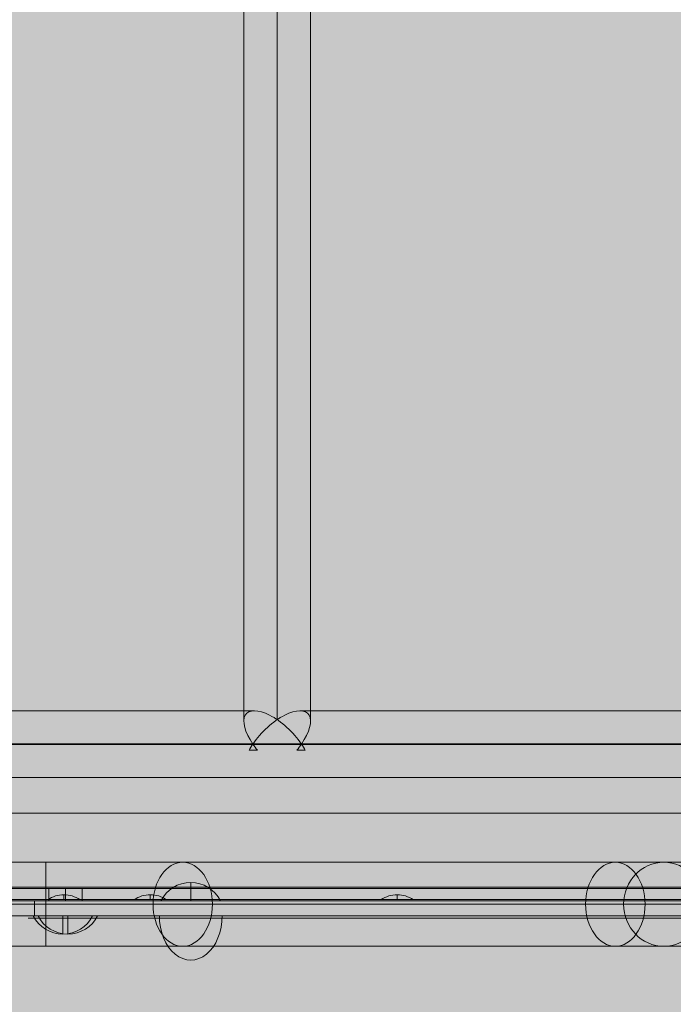
# Model space of a CAD drawing. Units: millimetres. Extents: x -5353 to 6697, y -172 to 11278.
# Drawn here: x 311 to 575, y 3395 to 3793 of the extents above; entities that cross this region are included whole.
import ezdxf

# ---------------------------------------------------------------- set-up
doc = ezdxf.new("R2010")
doc.units = ezdxf.units.MM
doc.header["$MEASUREMENT"] = 0
doc.linetypes.add('DGN Style 2', pattern=[136.940306, 82.164183, -54.776122])
for name, color, linetype, lineweight in [('elevate3 - Level 25', 7, 'Continuous', 0), ('elevate3 - Level 28', 7, 'Continuous', 0), ('elevate3_[ID]_27_[Material]_Unchanged_[Source]_KentApplegate - Level 25', 7, 'Continuous', 0), ('elevate3_[ID]_27_[Material]_Unchanged_[Source]_KentApplegate - Level 26', 7, 'Continuous', 0), ('elevate_[ID]_4_[Material]_Unchanged_[Source]_KentApplegate - Level 25', 7, 'Continuous', 0), ('Level 15', 7, 'Continuous', 0), ('Level 8', 18, 'Continuous', 0)]:
    doc.layers.add(name, color=color, linetype=linetype, lineweight=lineweight)

# ---------------------------------------------------------------- blocks, each defined once
blk = doc.blocks.new('From Smart Solid_84')
at = {"layer": 'elevate_[ID]_4_[Material]_Unchanged_[Source]_KentApplegate - Level 25', "color": 250, "linetype": 'Continuous', "lineweight": 13}
for p, q in [((350, 2.5), (-350, 2.5)), ((350, -2.5), (-350, -2.5))]:
    blk.add_line(p, q, dxfattribs=at)
blk = doc.blocks.new('From Smart Solid_98')
at = {"layer": 'elevate_[ID]_4_[Material]_Unchanged_[Source]_KentApplegate - Level 25', "color": 250, "linetype": 'Continuous', "lineweight": 13}
for p, q in [((0, 1), (0, -1)), ((0, -1), (0, 1)), ((-6.5, -1), (6.5, -1))]:
    blk.add_line(p, q, dxfattribs=at)
blk.add_arc((0, -10.56), 11.56, 90, 124.2055, dxfattribs=at)
at = {"layer": 'elevate_[ID]_4_[Material]_Unchanged_[Source]_KentApplegate - Level 25', "color": 250, "linetype": 'Continuous', "lineweight": 13, "extrusion": (0, 0, -1)}
blk.add_arc((0, -10.56), 11.56, 90, 124.2055, dxfattribs=at)
blk = doc.blocks.new('From Smart Solid_99')
at = {"layer": 'elevate_[ID]_4_[Material]_Unchanged_[Source]_KentApplegate - Level 25', "color": 250, "linetype": 'Continuous', "lineweight": 13}
for p, q in [((0, 1), (0, -1)), ((0, -1), (0, 1)), ((-6.5, -1), (6.5, -1))]:
    blk.add_line(p, q, dxfattribs=at)
blk.add_arc((0, -10.56), 11.56, 90, 124.2055, dxfattribs=at)
at = {"layer": 'elevate_[ID]_4_[Material]_Unchanged_[Source]_KentApplegate - Level 25', "color": 250, "linetype": 'Continuous', "lineweight": 13, "extrusion": (0, 0, -1)}
blk.add_arc((0, -10.56), 11.56, 90, 124.2055, dxfattribs=at)
blk = doc.blocks.new('From Smart Solid_100')
at = {"layer": 'elevate_[ID]_4_[Material]_Unchanged_[Source]_KentApplegate - Level 25', "color": 250, "linetype": 'Continuous', "lineweight": 13}
for p, q in [((0, 1), (0, -1)), ((0, -1), (0, 1)), ((-6.5, -1), (6.5, -1))]:
    blk.add_line(p, q, dxfattribs=at)
blk.add_arc((0, -10.56), 11.56, 90, 124.2055, dxfattribs=at)
at = {"layer": 'elevate_[ID]_4_[Material]_Unchanged_[Source]_KentApplegate - Level 25', "color": 250, "linetype": 'Continuous', "lineweight": 13, "extrusion": (0, 0, -1)}
blk.add_arc((0, -10.56), 11.56, 90, 124.2055, dxfattribs=at)
blk = doc.blocks.new('From Smart Solid_117')
at = {"layer": 'elevate_[ID]_4_[Material]_Unchanged_[Source]_KentApplegate - Level 25', "color": 250, "linetype": 'Continuous', "lineweight": 13}
for p, q in [((350, 2.5), (-350, 2.5)), ((350, -2.5), (-350, -2.5)), ((-350, -2.5), (350, -2.5)), ((-263.5, -2.5), (-276.5, -2.5)), ((-228.5, -2.5), (-241.5, -2.5)), ((-128.5, -2.5), (-141.5, -2.5))]:
    blk.add_line(p, q, dxfattribs=at)
blk = doc.blocks.new('elevate_2')
at = {"layer": 'elevate_[ID]_4_[Material]_Unchanged_[Source]_KentApplegate - Level 25', "linetype": 'Continuous', "lineweight": 13, "extrusion": (0, 0, -1)}
blk.add_hatch(color=250, dxfattribs=at).paths.add_polyline_path([(-978.56, 4171.89), (-978.56, 3471.89), (-948.56, 3471.89), (-948.56, 3441.89), (-248.56, 3441.89), (-248.56, 3471.89), (-218.56, 3471.89), (-218.56, 4171.89), (-248.56, 4171.89), (-248.56, 4201.89), (-948.56, 4201.89), (-948.56, 4171.89)], flags=0)
at = {"layer": 'elevate_[ID]_4_[Material]_Unchanged_[Source]_KentApplegate - Level 25', "color": 250, "linetype": 'Continuous', "lineweight": 13, "flags": 128}
for points in [[(978.56, 4171.89), (978.56, 3471.89), (948.56, 3471.89), (948.56, 3441.89), (248.56, 3441.89), (248.56, 3471.89), (218.56, 3471.89), (218.56, 4171.89), (248.56, 4171.89), (248.56, 4201.89), (948.56, 4201.89), (948.56, 4171.89)], [(948.56, 3441.89), (248.56, 3441.89), (248.56, 3471.89), (948.56, 3471.89)]]:
    blk.add_lwpolyline(points, close=True, dxfattribs=at)
at = {"layer": 'elevate_[ID]_4_[Material]_Unchanged_[Source]_KentApplegate - Level 25', "color": 250, "linetype": 'Continuous', "lineweight": 13}
blk.add_solid([(948.56, 3441.89), (248.56, 3441.89), (948.56, 3471.89), (248.56, 3471.89)], dxfattribs=at)
for name, p in [('From Smart Solid_84', (598.56, 3439.39)), ('From Smart Solid_117', (598.56, 3439.39)), ('From Smart Solid_100', (328.56, 3437.89)), ('From Smart Solid_99', (363.56, 3437.89)), ('From Smart Solid_98', (463.56, 3437.89))]:
    blk.add_blockref(name, p, dxfattribs=at)
blk = doc.blocks.new('From Smart Solid_292')
at = {"layer": 'elevate3 - Level 28', "color": 22, "linetype": 'Continuous', "lineweight": 13}
for p, q in [((-277.52, 17), (-345, 17)), ((-277.52, 17), (-277.52, -17)), ((-222.01, 17), (-277.52, 17)), ((-46.78, 17), (-222.01, 17)), ((-27.16, 17), (-46.78, 17)), ((27.16, 17), (-27.16, 17)), ((-277.52, 0), (-345, 0)), ((-277.52, 0), (-345, 0)), ((-209.99, 0), (-277.52, 0)), ((-234.03, 0), (-277.52, 0)), ((-58.8, 0), (-234.03, 0)), ((-34.76, 0), (-209.99, 0)), ((-43.43, 0), (-58.8, 0)), ((10.89, 0), (-43.43, 0)), ((-10.89, 0), (-34.76, 0)), ((-277.52, -17), (-345, -17)), ((-222.01, -17), (-277.52, -17)), ((-46.78, -17), (-222.01, -17)), ((-27.16, -17), (-46.78, -17)), ((27.16, -17), (-27.16, -17))]:
    blk.add_line(p, q, dxfattribs=at)
at = {"layer": 'elevate3 - Level 28', "color": 22, "linetype": 'Continuous', "lineweight": 13, "extrusion": (0, 0, -1)}
for centre, ratio in [((-222.01, 0), 0.707107), ((-46.78, 0), 0.707107), ((-27.16, 0), 0.957041)]:
    blk.add_ellipse(centre, major_axis=(0, -17), ratio=ratio, dxfattribs=at)
blk = doc.blocks.new('From Smart Solid_298')
at = {"layer": 'elevate3 - Level 25', "color": 74, "linetype": 'Continuous', "lineweight": 13}
for p, q in [((-197.44, -312.78), (-197.44, -9.22)), ((-183.94, -312.14), (-183.94, -9.86)), ((-183.94, -312.14), (-183.94, -9.86)), ((-170.44, -312.78), (-170.44, -9.22)), ((-193.06, -308.5), (-332.28, -308.5)), ((-9.12, -308.5), (-174.63, -308.5)), ((-193.89, -321.87), (-342.24, -321.87)), ((-174.17, -322.13), (-322.52, -322.13)), ((-9.95, -321.87), (-193.89, -321.87)), ((9.77, -322.13), (-174.17, -322.13)), ((-191.93, -324.5), (-195.34, -324.5)), ((-195.34, -324.5), (-191.93, -324.5)), ((-172.54, -324.5), (-175.95, -324.5)), ((-175.95, -324.5), (-172.54, -324.5)), ((332.28, -335.5), (-332.48, -335.5))]:
    blk.add_line(p, q, dxfattribs=at)
for major_axis, start_param, end_param in [((-12.38, 12.38), 4.302701, 7.444294), ((-12.38, -12.38), -1.161108, -0.974848), ((-12.38, -12.38), -4.488961, -4.302701)]:
    blk.add_ellipse((-183.94, -322), major_axis=major_axis, ratio=0.43426, start_param=start_param, end_param=end_param, dxfattribs=at)
at = {"layer": 'elevate3 - Level 25', "color": 74, "linetype": 'Continuous', "lineweight": 13, "extrusion": (0, 0, -1)}
for major_axis, start_param, end_param in [((-12.38, -12.38), 1.161108, 4.302701), ((-12.38, 12.38), -1.347369, -1.161108), ((-12.38, 12.38), -4.302701, -4.116441)]:
    blk.add_ellipse((-183.94, -322), major_axis=major_axis, ratio=0.43426, start_param=start_param, end_param=end_param, dxfattribs=at)
blk = doc.blocks.new('elevate3')
at = {"layer": 'elevate3 - Level 25', "color": 74, "linetype": 'Continuous', "lineweight": 13}
blk.add_blockref('From Smart Solid_298', (598.8755, 3821.8865), dxfattribs=at)
at = {"layer": 'elevate3 - Level 28', "color": 22, "linetype": 'Continuous', "lineweight": 13}
blk.add_blockref('From Smart Solid_292', (598.6885, 3435.0115), dxfattribs=at)
blk = doc.blocks.new('From Smart Solid_626')
at = {"layer": 'elevate3_[ID]_27_[Material]_Unchanged_[Source]_KentApplegate - Level 26', "color": 253, "linetype": 'Continuous', "lineweight": 13}
for p, q in [((-12.07, 3.74), (12.07, 3.74)), ((0, 3.74), (0, -3.74))]:
    blk.add_line(p, q, dxfattribs=at)
blk.add_arc((0, 9.74), 13.47, 206.4407, 333.5593, dxfattribs=at)
blk = doc.blocks.new('From Smart Solid_628')
at = {"layer": 'elevate3_[ID]_27_[Material]_Unchanged_[Source]_KentApplegate - Level 26', "color": 7, "linetype": 'Continuous', "lineweight": 13}
for p, q in [((-344, -12.5), (344, -12.5)), ((344, -12.5), (-344, -12.5)), ((-276.75, -12.5), (-263.25, -12.5)), ((-276.75, -12.5), (-276.75, -17.5)), ((-270, -12.5), (-270, -17.5)), ((-270, -12.5), (-270, -17.5)), ((-263.25, -12.5), (-263.25, -17.5)), ((344, -17.5), (-344, -17.5)), ((-344, -17.5), (344, -17.5)), ((-276.75, -17.5), (-263.25, -17.5))]:
    blk.add_line(p, q, dxfattribs=at)
blk = doc.blocks.new('From Smart Solid_634')
at = {"layer": 'elevate3_[ID]_27_[Material]_Unchanged_[Source]_KentApplegate - Level 26', "color": 7, "linetype": 'Continuous', "lineweight": 0}
for p in [(18, 9), (12.73, 9)]:
    blk.add_line(p, (-18, 9), dxfattribs=at)
blk.add_ellipse((0, 9), major_axis=(0, -18), ratio=0.707107, start_param=4.712389, end_param=7.853982, dxfattribs=at)
at = {"layer": 'elevate3_[ID]_27_[Material]_Unchanged_[Source]_KentApplegate - Level 26', "color": 7, "linetype": 'Continuous', "lineweight": 0, "extrusion": (0, 0, -1)}
blk.add_ellipse((0, 9), major_axis=(0, -18), ratio=0.707107, start_param=4.712389, end_param=7.853982, dxfattribs=at)
blk = doc.blocks.new('From Smart Solid_636')
at = {"layer": 'elevate3_[ID]_27_[Material]_Unchanged_[Source]_KentApplegate - Level 26', "color": 7, "linetype": 'Continuous', "lineweight": 0}
for q in [(-18, 9), (-12.73, 9)]:
    blk.add_line((18, 9), q, dxfattribs=at)
at = {"layer": 'elevate3_[ID]_27_[Material]_Unchanged_[Source]_KentApplegate - Level 26', "color": 7, "linetype": 'Continuous', "lineweight": 0, "extrusion": (0, 0, -1)}
blk.add_ellipse((0, 9), major_axis=(0, -18), ratio=0.707107, start_param=4.712389, end_param=7.853982, dxfattribs=at)
blk.add_ellipse((0, 9), major_axis=(0, -18), ratio=0.707107, start_param=4.712389, end_param=7.853982, dxfattribs=at)
blk = doc.blocks.new('From Smart Solid_641')
at = {"layer": 'elevate3_[ID]_27_[Material]_Unchanged_[Source]_KentApplegate - Level 26', "color": 253, "linetype": 'Continuous', "lineweight": 13}
for p, q in [((0, -3.74), (0, 3.74)), ((-12.07, -3.74), (12.07, -3.74))]:
    blk.add_line(p, q, dxfattribs=at)
at = {"layer": 'elevate3_[ID]_27_[Material]_Unchanged_[Source]_KentApplegate - Level 26', "color": 253, "linetype": 'Continuous', "lineweight": 13, "extrusion": (0, 0, -1)}
blk.add_arc((0, -9.74), 13.47, 26.4407, 153.5593, dxfattribs=at)
blk = doc.blocks.new('From Smart Solid_643')
at = {"layer": 'elevate3_[ID]_27_[Material]_Unchanged_[Source]_KentApplegate - Level 26', "color": 253, "linetype": 'Continuous', "lineweight": 13}
for p, q in [((0, -3.74), (0, 3.74)), ((12.07, -3.74), (-12.07, -3.74))]:
    blk.add_line(p, q, dxfattribs=at)
blk.add_arc((0, -9.74), 13.47, 26.4407, 153.5593, dxfattribs=at)
blk = doc.blocks.new('From Smart Solid_645')
at = {"layer": 'elevate3_[ID]_27_[Material]_Unchanged_[Source]_KentApplegate - Level 25', "color": 74, "linetype": 'Continuous', "lineweight": 13}
for p, q in [((-339, 3), (339, 3)), ((339, 3), (-339, 3)), ((-282.5, 3), (282.5, 3)), ((-282.5, 3), (-282.5, -3)), ((339, -3), (-339, -3)), ((-339, -3), (339, -3)), ((-282.5, -3), (282.5, -3))]:
    blk.add_line(p, q, dxfattribs=at)
blk = doc.blocks.new('From Smart Solid_646')
at = {"layer": 'elevate3_[ID]_27_[Material]_Unchanged_[Source]_KentApplegate - Level 26', "color": 253, "linetype": 'Continuous', "lineweight": 13}
for p, q in [((-12.07, 3.74), (12.07, 3.74)), ((0, 3.74), (0, -3.74))]:
    blk.add_line(p, q, dxfattribs=at)
blk.add_arc((0, 9.74), 13.47, 206.4407, 333.5593, dxfattribs=at)
blk = doc.blocks.new('elevate3_3')
at = {"layer": 'elevate3_[ID]_27_[Material]_Unchanged_[Source]_KentApplegate - Level 26', "color": 252, "linetype": 'Continuous', "lineweight": 0}
blk.add_line((314.14, 3429.39), (884.14, 3429.39), dxfattribs=at)
at = {"layer": 'elevate3_[ID]_27_[Material]_Unchanged_[Source]_KentApplegate - Level 25', "color": 74, "linetype": 'Continuous', "lineweight": 13}
blk.add_blockref('From Smart Solid_645', (599.14, 3433.39), dxfattribs=at)
at = {"layer": 'elevate3_[ID]_27_[Material]_Unchanged_[Source]_KentApplegate - Level 26', "color": 7, "linetype": 'Continuous', "lineweight": 13}
blk.add_blockref('From Smart Solid_628', (599.19, 3453.89), dxfattribs=at)
at = {"layer": 'elevate3_[ID]_27_[Material]_Unchanged_[Source]_KentApplegate - Level 26', "color": 253, "linetype": 'Continuous', "lineweight": 13}
for name, p in [('From Smart Solid_641', (379.94, 3440.12)), ('From Smart Solid_643', (379.94, 3440.12)), ('From Smart Solid_646', (328.14, 3426.65)), ('From Smart Solid_626', (330.14, 3426.65))]:
    blk.add_blockref(name, p, dxfattribs=at)
at = {"layer": 'elevate3_[ID]_27_[Material]_Unchanged_[Source]_KentApplegate - Level 26', "color": 7, "linetype": 'Continuous', "lineweight": 0}
for name in ['From Smart Solid_634', 'From Smart Solid_636']:
    blk.add_blockref(name, (379.94, 3421.39), dxfattribs=at)

msp = doc.modelspace()

# ---------------------------------------------------------------- linework, layer by layer
at = {"layer": 'Level 15', "color": 7, "linetype": 'DGN Style 2', "lineweight": 13}
msp.add_rational_spline([(-3352.01, 1896.89), (-3140.24, 1838.89), (-2920.66, 1838.89), (-2076.83, 1838.89), (-1233.01, 1838.89), (-904.32, 1542.15), (-483.77, 1403.47), (-156.82, 346.89), (949.19, 346.89), (986.69, 346.89), (1024.19, 346.89), (1192.67, 346.89), (1356.95, 384.26), (1374.19, 384.26), (1391.43, 384.26), (1555.71, 346.89), (1724.19, 346.89), (1761.69, 346.89), (1799.19, 346.89), (3299.19, 346.89), (3299.19, 1846.89), (3299.19, 1884.39), (3299.19, 1921.89), (3299.19, 1998.47), (3291.39, 2074.65), (3593.75, 2074.65), (3896.11, 2074.65), (4566.93, 2074.65), (5014.14, 2574.65), (5092.92, 2574.65), (5171.69, 2574.65), (6171.69, 2574.65), (6171.69, 3574.65), (6171.69, 3822.08), (6171.69, 4069.51), (6171.69, 5069.51), (5171.69, 5069.51), (5092.92, 5069.51), (5014.14, 5069.51), (4567.76, 5568.58), (3898.19, 5569.51), (3898.19, 5682.89), (3898.19, 5796.26), (3898.19, 6144.59), (3785.68, 6474.24), (4390.44, 7019.32), (4725.81, 7761.19), (5564.79, 9750.12), (4284.52, 10831.81), (3004.26, 11913.49), (1719.4, 10301.27), (1645.43, 10281.92), (1573.82, 10255.14), (-1079.69, 9262.92), (-1998.28, 6583.03), (-2127.94, 6204.74), (-2133.14, 5804.89), (-2526.9, 5804.89), (-2920.66, 5804.89), (-3140.24, 5804.89), (-3352.01, 5746.89), (-3525.91, 5746.89), (-3699.81, 5746.89), (-5199.81, 5746.89), (-5199.81, 4246.89), (-5199.81, 4209.39), (-5199.81, 4171.89), (-5199.81, 4150.23), (-5199.19, 4128.59), (-5199.19, 3821.89), (-5199.19, 3515.18), (-5199.81, 3493.54), (-5199.81, 3471.89), (-5199.81, 3434.39), (-5199.81, 3396.89), (-5199.81, 1896.89), (-3699.81, 1896.89), (-3525.91, 1896.89), (-3352.01, 1896.89)], [1, 0.991080861348, 1, 1, 1, 0.97846277755, 1, 0.804863591718, 1, 1, 1, 0.993751310269, 1, 1, 1, 0.993751310269, 1, 1, 1, 0.707106781187, 1, 1, 1, 0.998699220522, 1, 1, 1, 0.912870929175, 1, 1, 1, 0.707106781187, 1, 1, 1, 0.707106781187, 1, 1, 1, 0.913153463328, 1, 1, 1, 0.98650867408, 1, 0.978786914034, 1, 0.766202552538, 1, 0.766202552538, 1, 0.998703468959, 1, 0.904165639092, 1, 0.987447356786, 1, 1, 1, 0.991080861348, 1, 1, 1, 0.707106781187, 1, 1, 1, 0.999895827907, 1, 1, 1, 0.999895827907, 1, 1, 1, 0.707106781187, 1, 1, 1], degree=2, knots=[0, 0, 0, 0.026316, 0.026316, 0.052632, 0.052632, 0.078947, 0.078947, 0.105263, 0.105263, 0.131579, 0.131579, 0.157895, 0.157895, 0.184211, 0.184211, 0.210526, 0.210526, 0.236842, 0.236842, 0.263158, 0.263158, 0.289474, 0.289474, 0.315789, 0.315789, 0.342105, 0.342105, 0.368421, 0.368421, 0.394737, 0.394737, 0.421053, 0.421053, 0.447368, 0.447368, 0.473684, 0.473684, 0.5, 0.5, 0.526316, 0.526316, 0.552632, 0.552632, 0.578947, 0.578947, 0.605263, 0.605263, 0.618421, 0.618421, 0.631579, 0.631579, 0.657895, 0.657895, 0.684211, 0.684211, 0.710526, 0.710526, 0.736842, 0.736842, 0.763158, 0.763158, 0.789474, 0.789474, 0.815789, 0.815789, 0.842105, 0.842105, 0.868421, 0.868421, 0.894737, 0.894737, 0.921053, 0.921053, 0.947368, 0.947368, 0.973684, 0.973684, 1, 1, 1], dxfattribs=at)
at = {"layer": 'Level 8', "color": 98, "linetype": 'Continuous', "lineweight": 0}
msp.add_solid([(6246.9, 277.62), (-5353.1, 277.62), (6246.9, 11277.62), (-5353.1, 11277.62)], dxfattribs=at)

# ---------------------------------------------------------------- block references
at = {"layer": 'Level 8', "color": 7, "linetype": 'Continuous', "lineweight": 0}
for name in ['elevate3', 'elevate_2', 'elevate3_3']:
    msp.add_blockref(name, (0, 0), dxfattribs=at)

doc.saveas('drawing.dxf')
